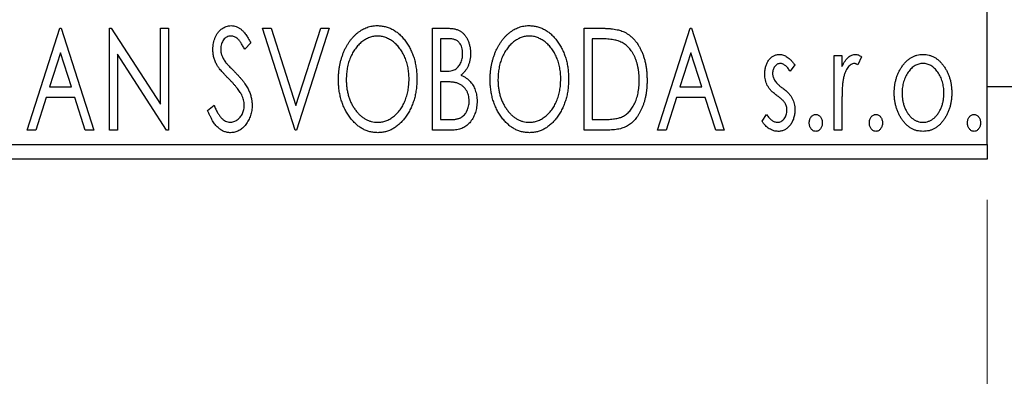
# Model space of a CAD drawing. Units: millimetres. Extents: x 15 to 415, y 5 to 292.
# Drawn here: x 304 to 328, y 133 to 141 of the extents above; entities that cross this region are included whole.
import ezdxf

# ---------------------------------------------------------------- set-up
doc = ezdxf.new("R2010")
doc.units = ezdxf.units.MM
doc.styles.add('SLDTEXTSTYLE0', font='TXT', dxfattribs={"width": 0.75})
doc.dimstyles.new('SLDDIMSTYLE0', dxfattribs={"dimtxt": 3.5, "dimasz": 3.302, "dimexe": 0, "dimexo": 0.0625, "dimgap": 0.875, "dimtad": 1, "dimdec": 0, "dimlfac": 1.4, "dimrnd": 1e-09, "dimzin": 12, "dimdsep": 46, "dimtxsty": 'SLDTEXTSTYLE0', "dimsah": 1, "dimcen": 0.09, "dimadec": 0, "dimazin": 3, "dimtfac": 1, "dimtdec": 0, "dimtofl": 0, "dimtmove": 0, "dimatfit": 3, "dimfxl": 1, "dimfrac": 2, "dimtolj": 1, "dimtzin": 12, "dimarcsym": 0})
doc.dimstyles.new('SLDDIMSTYLE1', dxfattribs={"dimtxt": 3.5, "dimasz": 3.302, "dimexe": 0, "dimexo": 0.0625, "dimgap": 0.875, "dimtad": 1, "dimdec": 0, "dimlfac": 1.4, "dimrnd": 1e-09, "dimzin": 12, "dimdsep": 46, "dimtxsty": 'SLDTEXTSTYLE0', "dimsah": 1, "dimcen": 0.09, "dimadec": 0, "dimazin": 3, "dimtfac": 1, "dimtdec": 0, "dimtmove": 0, "dimatfit": 0, "dimfxl": 1, "dimfrac": 2, "dimtolj": 1, "dimtzin": 12, "dimarcsym": 0})

# ---------------------------------------------------------------- blocks, each defined once
blk = doc.blocks.new('_D_6')
at = {"color": 7, "linetype": 'Continuous', "lineweight": 0}
for p, q in [((280.226, 136.874), (280.226, 126.874)), ((327.369, 136.874), (327.369, 126.874)), ((280.226, 127.874), (327.369, 127.874))]:
    blk.add_line(p, q, dxfattribs=at)
at = {"color": 7, "linetype": 'Continuous', "lineweight": 18}
for points in [[(280.226, 127.874), (283.528, 127.366), (283.528, 128.382)], [(327.369, 127.874), (324.067, 128.382), (324.067, 127.366)]]:
    blk.add_solid(points, dxfattribs=at)
at = {"color": 7, "linetype": 'Continuous', "lineweight": 18, "insert": (298.57, 132.386), "char_height": 3.5, "attachment_point": 1, "style": 'SLDTEXTSTYLE0'}
blk.add_mtext('66', dxfattribs=at)
blk = doc.blocks.new('_D_10')
at = {"color": 7, "linetype": 'Continuous', "lineweight": 0}
for p, q in [((333.797, 148.459), (333.797, 126.874)), ((327.369, 136.874), (327.369, 126.874)), ((327.369, 127.874), (321.019, 127.874)), ((333.797, 127.874), (327.369, 127.874)), ((333.797, 127.874), (342.596, 127.874))]:
    blk.add_line(p, q, dxfattribs=at)
at = {"color": 7, "linetype": 'Continuous', "lineweight": 18}
for points in [[(327.369, 127.874), (324.067, 128.382), (324.067, 127.366)], [(333.797, 127.874), (337.099, 127.366), (337.099, 128.382)]]:
    blk.add_solid(points, dxfattribs=at)
at = {"color": 7, "linetype": 'Continuous', "lineweight": 18, "insert": (340.01, 132.386), "char_height": 3.5, "attachment_point": 1, "style": 'SLDTEXTSTYLE0'}
blk.add_mtext('9', dxfattribs=at)

msp = doc.modelspace()

# ---------------------------------------------------------------- linework, layer by layer
at = {"color": 7, "linetype": 'Continuous', "lineweight": 25}
for p, q in [((327.3686, 138.2312), (327.3686, 162.517)), ((303.8429, 138.5884), (304.6442, 141.0884)), ((304.6442, 141.0884), (304.6763, 141.0884)), ((304.6763, 141.0884), (305.4775, 138.5884)), ((305.8622, 141.0884), (305.9027, 141.0884)), ((305.8622, 138.5884), (305.8622, 141.0884)), ((305.9027, 141.0884), (307.1122, 139.2239)), ((307.1122, 141.0884), (307.3045, 141.0884)), ((307.1122, 139.2239), (307.1122, 141.0884)), ((307.3045, 141.0884), (307.3045, 138.5884)), ((309.6122, 141.0884), (309.8215, 141.0884)), ((310.4134, 138.5884), (309.6122, 141.0884)), ((309.8215, 141.0884), (310.4295, 139.1919)), ((310.4295, 139.1919), (311.0374, 141.0884)), ((311.2468, 141.0884), (310.4455, 138.5884)), ((311.0374, 141.0884), (311.2468, 141.0884)), ((313.7788, 141.0884), (314.1324, 141.0884)), ((313.7788, 138.5884), (313.7788, 141.0884)), ((317.4968, 141.0884), (317.8754, 141.0884)), ((317.4968, 138.5884), (317.4968, 141.0884)), ((319.2916, 138.5884), (320.0929, 141.0884)), ((320.0929, 141.0884), (320.125, 141.0884)), ((320.125, 141.0884), (320.9263, 138.5884)), ((309.3237, 140.7293), (309.1735, 140.5756)), ((313.9711, 140.832), (313.9711, 140.0307)), ((314.1705, 140.832), (313.9711, 140.832)), ((317.8153, 140.832), (317.6891, 140.832)), ((317.6891, 140.832), (317.6891, 138.8448)), ((304.6597, 140.4854), (304.3913, 139.6461)), ((304.9292, 139.6461), (304.6597, 140.4854)), ((306.0545, 140.4484), (306.0545, 138.5884)), ((307.2609, 138.5884), (306.0545, 140.4484)), ((320.1085, 140.4854), (319.84, 139.6461)), ((320.3779, 139.6461), (320.1085, 140.4854)), ((323.6186, 140.4153), (323.8109, 140.4153)), ((323.6186, 138.5884), (323.6186, 140.4153)), ((323.8109, 140.4153), (323.8109, 140.1464)), ((324.2916, 140.3848), (324.2, 140.1905)), ((313.9711, 140.0307), (314.0693, 140.0307)), ((322.657, 140.1874), (322.5444, 140.0307)), ((314.0683, 139.7743), (313.9711, 139.7743)), ((313.9711, 139.7743), (313.9711, 138.8448)), ((304.3913, 139.6461), (304.9292, 139.6461)), ((319.84, 139.6461), (320.3779, 139.6461)), ((327.3686, 139.6598), (328.7971, 139.6598)), ((304.3092, 139.3897), (304.0523, 138.5884)), ((305.0113, 139.3897), (304.3092, 139.3897)), ((305.2682, 138.5884), (305.0113, 139.3897)), ((319.7579, 139.3897), (319.501, 138.5884)), ((320.46, 139.3897), (319.7579, 139.3897)), ((320.7169, 138.5884), (320.46, 139.3897)), ((308.266, 139.0707), (308.4223, 139.1974)), ((323.8109, 139.2024), (323.8109, 138.5884)), ((313.9711, 138.8448), (314.191, 138.8448)), ((317.6891, 138.8448), (317.8959, 138.8448)), ((321.8558, 138.8037), (321.9659, 138.973)), ((304.0523, 138.5884), (303.8429, 138.5884)), ((305.4775, 138.5884), (305.2682, 138.5884)), ((306.0545, 138.5884), (305.8622, 138.5884)), ((307.3045, 138.5884), (307.2609, 138.5884)), ((310.4455, 138.5884), (310.4134, 138.5884)), ((314.2786, 138.5884), (313.7788, 138.5884)), ((318.0777, 138.5884), (317.4968, 138.5884)), ((319.501, 138.5884), (319.2916, 138.5884)), ((320.9263, 138.5884), (320.7169, 138.5884)), ((323.8109, 138.5884), (323.6186, 138.5884)), ((280.2257, 138.2312), (327.3686, 138.2312)), ((327.3686, 138.2312), (327.3686, 137.8741)), ((327.3686, 137.8741), (280.2257, 137.8741))]:
    msp.add_line(p, q, dxfattribs=at)
for points, knots in [([(308.3942, 140.5691), (308.3948, 140.5955), (308.396, 140.6475), (308.4074, 140.7237), (308.4254, 140.7964), (308.4502, 140.8648), (308.4818, 140.928), (308.519, 140.9851), (308.5635, 141.0341), (308.6122, 141.0765), (308.6658, 141.1097), (308.7218, 141.1352), (308.7808, 141.1493), (308.8208, 141.1514), (308.8409, 141.1525)], [0, 0, 0, 0, 0.0970748, 0.1913439, 0.2824507, 0.371966, 0.4584327, 0.5416784, 0.6216558, 0.7008806, 0.7783697, 0.8528441, 0.9260892, 1, 1, 1, 1]), ([(308.8409, 141.1525), (308.8624, 141.1515), (308.9054, 141.1494), (308.9684, 141.1315), (309.0287, 141.1022), (309.0767, 141.0693), (309.114, 141.0363), (309.1432, 141.0068), (309.172, 140.9717), (309.2023, 140.9329), (309.232, 140.8886), (309.2628, 140.84), (309.293, 140.7862), (309.3132, 140.7487), (309.3237, 140.7293)], [0, 0, 0, 0, 0.0950317, 0.1901411, 0.2877434, 0.390948, 0.4470343, 0.5082337, 0.5749101, 0.6477029, 0.7264879, 0.8112483, 0.9023557, 1, 1, 1, 1]), ([(311.4711, 139.8274), (311.4715, 139.8571), (311.4723, 139.9161), (311.4785, 140.0038), (311.4884, 140.0901), (311.5026, 140.1746), (311.5198, 140.2577), (311.5423, 140.3387), (311.5673, 140.4185), (311.5978, 140.4957), (311.6301, 140.5707), (311.6671, 140.6413), (311.7059, 140.708), (311.7476, 140.7706), (311.7928, 140.8285), (311.8404, 140.8829), (311.891, 140.9332), (311.9446, 140.9785), (311.9997, 141.0197), (312.0568, 141.0547), (312.1144, 141.0852), (312.1735, 141.1095), (312.2336, 141.129), (312.295, 141.1422), (312.3574, 141.1513), (312.3996, 141.1521), (312.4207, 141.1525)], [0, 0, 0, 0, 0.0494916, 0.0982509, 0.1463843, 0.194002, 0.240888, 0.2875509, 0.3339665, 0.3801676, 0.4257212, 0.4698566, 0.5127158, 0.5541933, 0.5950051, 0.6349877, 0.674496, 0.713541, 0.7519022, 0.7888516, 0.8249077, 0.860424, 0.8951483, 0.9298815, 0.9649479, 1, 1, 1, 1]), ([(312.4207, 141.1525), (312.4546, 141.1513), (312.5215, 141.149), (312.6198, 141.1312), (312.7133, 141.1006), (312.8035, 141.0596), (312.8884, 141.0052), (312.9691, 140.9395), (313.0454, 140.8617), (313.1167, 140.7731), (313.1818, 140.6762), (313.2388, 140.5729), (313.2867, 140.464), (313.3266, 140.3497), (313.357, 140.2299), (313.3783, 140.1044), (313.3916, 139.9737), (313.3933, 139.8847), (313.3942, 139.8394)], [0, 0, 0, 0, 0.0561311, 0.1105447, 0.1644907, 0.2185862, 0.2737983, 0.3307026, 0.3904289, 0.4536263, 0.5184695, 0.583082, 0.6485794, 0.7149233, 0.7830084, 0.8527563, 0.9251557, 1, 1, 1, 1]), ([(314.1324, 141.0884), (314.1498, 141.0883), (314.1834, 141.088), (314.2322, 141.0843), (314.278, 141.079), (314.3207, 141.0711), (314.3603, 141.0609), (314.3969, 141.0491), (314.4306, 141.0347), (314.4708, 141.0117), (314.5165, 140.977), (314.5661, 140.927), (314.6077, 140.866), (314.6436, 140.797), (314.6722, 140.7214), (314.6935, 140.641), (314.7062, 140.5563), (314.7076, 140.4983), (314.7083, 140.4689)], [0, 0, 0, 0, 0.0539059, 0.104305, 0.1518072, 0.1971398, 0.2388694, 0.2786923, 0.3165266, 0.3522657, 0.4222268, 0.4940536, 0.5699633, 0.6506276, 0.7349384, 0.8201633, 0.9086973, 1, 1, 1, 1]), ([(315.1891, 139.8274), (315.1895, 139.8571), (315.1902, 139.9161), (315.1964, 140.0038), (315.2063, 140.0901), (315.2205, 140.1746), (315.2377, 140.2577), (315.2602, 140.3387), (315.2852, 140.4185), (315.3158, 140.4957), (315.3481, 140.5707), (315.385, 140.6413), (315.4239, 140.708), (315.4655, 140.7706), (315.5108, 140.8285), (315.5584, 140.8829), (315.6089, 140.9332), (315.6626, 140.9785), (315.7176, 141.0197), (315.7747, 141.0547), (315.8324, 141.0852), (315.8915, 141.1095), (315.9515, 141.129), (316.013, 141.1422), (316.0754, 141.1513), (316.1175, 141.1521), (316.1386, 141.1525)], [0, 0, 0, 0, 0.0494916, 0.0982509, 0.1463843, 0.194002, 0.240888, 0.2875509, 0.3339665, 0.3801676, 0.4257212, 0.4698566, 0.5127158, 0.5541933, 0.5950051, 0.6349877, 0.674496, 0.713541, 0.7519022, 0.7888516, 0.8249077, 0.860424, 0.8951483, 0.9298815, 0.9649479, 1, 1, 1, 1]), ([(316.1386, 141.1525), (316.1726, 141.1513), (316.2394, 141.149), (316.3377, 141.1312), (316.4313, 141.1006), (316.5214, 141.0596), (316.6063, 141.0052), (316.6871, 140.9395), (316.7634, 140.8617), (316.8346, 140.7731), (316.8997, 140.6762), (316.9567, 140.5729), (317.0046, 140.464), (317.0446, 140.3497), (317.0749, 140.2299), (317.0963, 140.1044), (317.1096, 139.9737), (317.1113, 139.8847), (317.1122, 139.8394)], [0, 0, 0, 0, 0.0561311, 0.1105447, 0.1644907, 0.2185862, 0.2737983, 0.3307026, 0.3904289, 0.4536263, 0.5184695, 0.583082, 0.6485794, 0.7149233, 0.7830084, 0.8527563, 0.9251557, 1, 1, 1, 1]), ([(317.8754, 141.0884), (317.9084, 141.0881), (317.9721, 141.0875), (318.0641, 141.0835), (318.149, 141.0768), (318.227, 141.0666), (318.298, 141.0546), (318.3621, 141.0389), (318.4192, 141.021), (318.4539, 141.0056), (318.4703, 140.9982)], [0, 0, 0, 0, 0.1636057, 0.3149442, 0.4558731, 0.5849952, 0.7041195, 0.8121272, 0.9111502, 1, 1, 1, 1]), ([(318.4703, 140.9982), (318.4921, 140.9871), (318.5357, 140.9649), (318.5969, 140.924), (318.654, 140.8771), (318.7082, 140.8248), (318.7578, 140.7659), (318.805, 140.702), (318.8478, 140.6318), (318.8868, 140.5561), (318.9215, 140.4757), (318.9524, 140.3914), (318.9776, 140.3031), (318.9987, 140.2112), (319.0153, 140.1154), (319.0265, 140.0157), (319.0338, 139.9124), (319.0347, 139.8424), (319.0352, 139.8068)], [0, 0, 0, 0, 0.0527446, 0.1055422, 0.1585854, 0.212383, 0.2678742, 0.3246266, 0.3838647, 0.4451402, 0.5084359, 0.5728755, 0.6389406, 0.7066344, 0.7765174, 0.8487421, 0.9231842, 1, 1, 1, 1]), ([(308.8384, 140.8961), (308.8206, 140.8952), (308.7856, 140.8934), (308.7363, 140.8748), (308.6924, 140.8452), (308.6549, 140.8051), (308.6245, 140.7568), (308.6022, 140.7025), (308.589, 140.6426), (308.5874, 140.601), (308.5865, 140.5796)], [0, 0, 0, 0, 0.1184078, 0.2319401, 0.3456516, 0.4682545, 0.5946307, 0.7231764, 0.8574296, 1, 1, 1, 1]), ([(309.1735, 140.5756), (309.165, 140.5913), (309.1489, 140.6215), (309.1242, 140.6642), (309.1009, 140.7027), (309.0782, 140.7369), (309.0567, 140.767), (309.0363, 140.7933), (309.0164, 140.8152), (308.9919, 140.8385), (308.9611, 140.8616), (308.9219, 140.8817), (308.8807, 140.8937), (308.8525, 140.8953), (308.8384, 140.8961)], [0, 0, 0, 0, 0.1097607, 0.210457, 0.3030439, 0.386733, 0.4624946, 0.5304581, 0.5914886, 0.6437614, 0.7383907, 0.8269775, 0.9133974, 1, 1, 1, 1]), ([(312.4292, 140.8961), (312.4124, 140.8958), (312.379, 140.8952), (312.3295, 140.8876), (312.2805, 140.8767), (312.2321, 140.8612), (312.1847, 140.8403), (312.1374, 140.8159), (312.0912, 140.7865), (312.046, 140.7531), (312.0018, 140.7164), (311.9609, 140.6754), (311.9217, 140.6319), (311.8851, 140.5852), (311.851, 140.5355), (311.8193, 140.4827), (311.7904, 140.4266), (311.7549, 140.3476), (311.7179, 140.243), (311.6867, 140.1109), (311.6671, 139.9719), (311.6647, 139.8769), (311.6634, 139.8284)], [0, 0, 0, 0, 0.0345403, 0.0690479, 0.1033755, 0.1381923, 0.1739026, 0.2104877, 0.2480226, 0.2870235, 0.3267056, 0.3664852, 0.406812, 0.4476159, 0.4890671, 0.531328, 0.5748578, 0.6195021, 0.7103224, 0.8036588, 0.8998126, 1, 1, 1, 1]), ([(313.2019, 139.8399), (313.2017, 139.8641), (313.2012, 139.9121), (313.1957, 139.9831), (313.1886, 140.0525), (313.1776, 140.12), (313.163, 140.1857), (313.1454, 140.2495), (313.1248, 140.3117), (313.1015, 140.3721), (313.075, 140.4301), (313.0459, 140.4853), (313.0143, 140.5375), (312.9802, 140.5867), (312.9437, 140.6331), (312.904, 140.6759), (312.8623, 140.7164), (312.8179, 140.7531), (312.7722, 140.7866), (312.7254, 140.8159), (312.6777, 140.8403), (312.6296, 140.8613), (312.5803, 140.8767), (312.5305, 140.8876), (312.4802, 140.8952), (312.4462, 140.8958), (312.4292, 140.8961)], [0, 0, 0, 0, 0.0501967, 0.0994661, 0.1475107, 0.194852, 0.2412901, 0.2868849, 0.3320877, 0.3770155, 0.4211564, 0.4641967, 0.5062816, 0.547566, 0.5882145, 0.6286324, 0.6685313, 0.708592, 0.7479832, 0.7859183, 0.8229149, 0.8590449, 0.8946202, 0.929721, 0.9646696, 1, 1, 1, 1]), ([(314.516, 140.4644), (314.5152, 140.4915), (314.5136, 140.5432), (314.4981, 140.6164), (314.4719, 140.6803), (314.4413, 140.7263), (314.4118, 140.7576), (314.3862, 140.7775), (314.3574, 140.7942), (314.3261, 140.8083), (314.2914, 140.8186), (314.2539, 140.8268), (314.2131, 140.8311), (314.185, 140.8317), (314.1705, 140.832)], [0, 0, 0, 0, 0.1407973, 0.2685745, 0.3860164, 0.4978929, 0.5531118, 0.6093369, 0.6657223, 0.7255273, 0.787264, 0.8537881, 0.9244854, 1, 1, 1, 1]), ([(316.1471, 140.8961), (316.1304, 140.8958), (316.097, 140.8952), (316.0474, 140.8876), (315.9985, 140.8767), (315.9501, 140.8612), (315.9026, 140.8403), (315.8554, 140.8159), (315.8091, 140.7865), (315.7639, 140.7531), (315.7198, 140.7164), (315.6788, 140.6754), (315.6396, 140.6319), (315.6031, 140.5852), (315.569, 140.5355), (315.5372, 140.4827), (315.5083, 140.4266), (315.4729, 140.3476), (315.4358, 140.243), (315.4046, 140.1109), (315.385, 139.9719), (315.3826, 139.8769), (315.3814, 139.8284)], [0, 0, 0, 0, 0.0345403, 0.0690479, 0.1033755, 0.1381923, 0.1739026, 0.2104877, 0.2480226, 0.2870235, 0.3267056, 0.3664852, 0.406812, 0.4476159, 0.4890671, 0.531328, 0.5748578, 0.6195021, 0.7103224, 0.8036588, 0.8998126, 1, 1, 1, 1]), ([(316.9199, 139.8399), (316.9196, 139.8641), (316.9192, 139.9121), (316.9137, 139.9831), (316.9066, 140.0525), (316.8955, 140.12), (316.8809, 140.1857), (316.8634, 140.2495), (316.8428, 140.3117), (316.8194, 140.3721), (316.7929, 140.4301), (316.7639, 140.4853), (316.7323, 140.5375), (316.6982, 140.5867), (316.6616, 140.6331), (316.6219, 140.6759), (316.5803, 140.7164), (316.5358, 140.7531), (316.4901, 140.7866), (316.4434, 140.8159), (316.3956, 140.8403), (316.3475, 140.8613), (316.2983, 140.8767), (316.2485, 140.8876), (316.1981, 140.8952), (316.1642, 140.8958), (316.1471, 140.8961)], [0, 0, 0, 0, 0.0501967, 0.0994661, 0.1475107, 0.194852, 0.2412901, 0.2868849, 0.3320877, 0.3770155, 0.4211564, 0.4641967, 0.5062816, 0.547566, 0.5882145, 0.6286324, 0.6685313, 0.708592, 0.7479832, 0.7859183, 0.8229149, 0.8590449, 0.8946202, 0.929721, 0.9646696, 1, 1, 1, 1]), ([(318.3687, 140.7619), (318.3536, 140.7677), (318.3217, 140.7799), (318.2692, 140.7933), (318.2102, 140.8054), (318.1444, 140.8153), (318.0716, 140.8225), (317.9923, 140.828), (317.9061, 140.8316), (317.8463, 140.8319), (317.8153, 140.832)], [0, 0, 0, 0, 0.0864464, 0.1826312, 0.2892941, 0.4085225, 0.5387063, 0.6801502, 0.8338825, 1, 1, 1, 1]), ([(318.8429, 139.8073), (318.8426, 139.8366), (318.8419, 139.8939), (318.8356, 139.9781), (318.8262, 140.0591), (318.8129, 140.1369), (318.7947, 140.2114), (318.7731, 140.2827), (318.7484, 140.3511), (318.7187, 140.4156), (318.6858, 140.4759), (318.6504, 140.5321), (318.611, 140.5827), (318.5692, 140.629), (318.5235, 140.6699), (318.4752, 140.7059), (318.4235, 140.737), (318.387, 140.7535), (318.3687, 140.7619)], [0, 0, 0, 0, 0.07763868, 0.1523422, 0.22424667, 0.29402963, 0.36201773, 0.42782385, 0.49209188, 0.55500805, 0.61614013, 0.67458233, 0.73118287, 0.78643799, 0.84014222, 0.89372176, 0.94643515, 1, 1, 1, 1]), ([(308.4929, 140.1885), (308.4777, 140.218), (308.4474, 140.2768), (308.4169, 140.3712), (308.3974, 140.4689), (308.3953, 140.5354), (308.3942, 140.5691)], [0, 0, 0, 0, 0.2502772, 0.4985665, 0.7462313, 1, 1, 1, 1]), ([(308.5865, 140.5796), (308.5879, 140.5529), (308.5905, 140.4997), (308.6065, 140.434), (308.6263, 140.3818), (308.6473, 140.3415), (308.6724, 140.2989), (308.6923, 140.2711), (308.7027, 140.2566)], [0, 0, 0, 0, 0.2285306, 0.4568097, 0.5765258, 0.7065777, 0.8466134, 1, 1, 1, 1]), ([(314.0693, 140.0307), (314.0972, 140.0312), (314.1493, 140.0322), (314.2217, 140.0406), (314.2822, 140.0559), (314.3324, 140.0771), (314.3741, 140.106), (314.4097, 140.1417), (314.4417, 140.1835), (314.4677, 140.2323), (314.4893, 140.2857), (314.5044, 140.3427), (314.5146, 140.4026), (314.5155, 140.4435), (314.516, 140.4644)], [0, 0, 0, 0, 0.1168888, 0.2183981, 0.3044144, 0.37771, 0.4456174, 0.5153589, 0.5882461, 0.6655634, 0.7462255, 0.8288621, 0.9124641, 1, 1, 1, 1]), ([(314.7083, 140.4689), (314.7078, 140.4413), (314.7067, 140.3872), (314.6945, 140.3081), (314.6763, 140.2326), (314.6503, 140.1616), (314.6173, 140.0953), (314.5766, 140.0357), (314.5292, 139.982), (314.4924, 139.9521), (314.4739, 139.937)], [0, 0, 0, 0, 0.1372083, 0.269039, 0.3973971, 0.5230348, 0.6449049, 0.7645023, 0.8815887, 1, 1, 1, 1]), ([(321.9199, 139.9681), (321.9201, 139.985), (321.9205, 140.018), (321.9259, 140.0663), (321.9336, 140.1126), (321.9452, 140.1566), (321.9598, 140.1984), (321.9773, 140.2383), (321.9983, 140.2759), (322.0229, 140.3108), (322.0495, 140.3426), (322.0783, 140.3704), (322.1085, 140.3943), (322.1406, 140.4139), (322.1746, 140.4292), (322.2104, 140.4395), (322.2476, 140.4464), (322.2731, 140.447), (322.2859, 140.4474)], [0, 0, 0, 0, 0.07532601, 0.14727867, 0.21689167, 0.28469696, 0.35023929, 0.41465267, 0.47873302, 0.54243065, 0.60485486, 0.66390275, 0.72072033, 0.77659106, 0.83131611, 0.88651135, 0.94252116, 1, 1, 1, 1]), ([(322.2859, 140.4474), (322.3014, 140.4466), (322.3327, 140.445), (322.3796, 140.4321), (322.4262, 140.4114), (322.4727, 140.3821), (322.5193, 140.3453), (322.5658, 140.3003), (322.6127, 140.2475), (322.6418, 140.2081), (322.657, 140.1874)], [0, 0, 0, 0, 0.0984605, 0.1998335, 0.3081984, 0.4235895, 0.5496447, 0.6868907, 0.8364401, 1, 1, 1, 1]), ([(323.8109, 140.1464), (323.8234, 140.1713), (323.847, 140.2183), (323.8857, 140.2821), (323.9266, 140.334), (323.9677, 140.3763), (324.0111, 140.4077), (324.0547, 140.4308), (324.0999, 140.4446), (324.1303, 140.4464), (324.1454, 140.4474)], [0, 0, 0, 0, 0.1760969, 0.3325153, 0.4708264, 0.5932318, 0.7042836, 0.807672, 0.9045282, 1, 1, 1, 1]), ([(324.1454, 140.4474), (324.157, 140.4465), (324.1812, 140.4447), (324.2177, 140.4323), (324.2553, 140.4123), (324.279, 140.3943), (324.2916, 140.3848)], [0, 0, 0, 0, 0.2148403, 0.4486159, 0.7073317, 1, 1, 1, 1]), ([(325.2797, 140.1449), (325.2969, 140.169), (325.3301, 140.2158), (325.3876, 140.277), (325.4471, 140.3299), (325.5108, 140.3729), (325.5779, 140.4064), (325.6486, 140.4297), (325.7224, 140.4452), (325.7729, 140.4466), (325.7986, 140.4474)], [0, 0, 0, 0, 0.1415571, 0.2743999, 0.4006516, 0.5220693, 0.6406795, 0.7586531, 0.8775642, 1, 1, 1, 1]), ([(325.7986, 140.4474), (325.8242, 140.4466), (325.8747, 140.4451), (325.9484, 140.4299), (326.0187, 140.4061), (326.086, 140.3737), (326.1488, 140.33), (326.2093, 140.2785), (326.2657, 140.2166), (326.2992, 140.1703), (326.3164, 140.1464)], [0, 0, 0, 0, 0.1227884, 0.2420419, 0.359596, 0.4781938, 0.5992979, 0.7259942, 0.8586764, 1, 1, 1, 1]), ([(308.7027, 140.2566), (308.7065, 140.2517), (308.7155, 140.24), (308.7328, 140.2215), (308.7545, 140.1973), (308.7819, 140.1689), (308.8138, 140.135), (308.8517, 140.0972), (308.8941, 140.054), (308.9242, 140.0237), (308.9401, 140.0077)], [0, 0, 0, 0, 0.0538735, 0.1280902, 0.2208097, 0.3371504, 0.472011, 0.6274237, 0.80342, 1, 1, 1, 1]), ([(322.298, 140.223), (322.2855, 140.2222), (322.2606, 140.2207), (322.2254, 140.2053), (322.1931, 140.1817), (322.1655, 140.1489), (322.1417, 140.1112), (322.1243, 140.0693), (322.1142, 140.0242), (322.1129, 139.993), (322.1122, 139.9771)], [0, 0, 0, 0, 0.1098637, 0.2182444, 0.333209, 0.4606211, 0.5943462, 0.7251731, 0.8596109, 1, 1, 1, 1]), ([(322.5444, 140.0307), (322.534, 140.0459), (322.5143, 140.0748), (322.4832, 140.1141), (322.4522, 140.1475), (322.4212, 140.1746), (322.3904, 140.1962), (322.3596, 140.2115), (322.3287, 140.2211), (322.308, 140.2224), (322.298, 140.223)], [0, 0, 0, 0, 0.16948065, 0.32319533, 0.46289371, 0.58973418, 0.70398854, 0.80885882, 0.9069757, 1, 1, 1, 1]), ([(324.1139, 140.223), (324.1001, 140.2218), (324.0719, 140.2193), (324.0311, 140.1992), (323.9918, 140.1684), (323.9537, 140.1256), (323.918, 140.0704), (323.8875, 140.0016), (323.8603, 139.9204), (323.8477, 139.8609), (323.8409, 139.8294)], [0, 0, 0, 0, 0.0800532, 0.1649281, 0.2611351, 0.3718808, 0.4990569, 0.6442917, 0.8112367, 1, 1, 1, 1]), ([(324.2, 140.1905), (324.1919, 140.1953), (324.1766, 140.2043), (324.1542, 140.2151), (324.1334, 140.2216), (324.1201, 140.2226), (324.1139, 140.223)], [0, 0, 0, 0, 0.303369, 0.5703085, 0.7999487, 1, 1, 1, 1]), ([(325.7981, 140.223), (325.7808, 140.2223), (325.7465, 140.2209), (325.6963, 140.2106), (325.648, 140.1938), (325.6015, 140.1706), (325.5569, 140.1402), (325.5142, 140.1033), (325.4733, 140.0599), (325.4355, 140.01), (325.4, 139.9561), (325.3696, 139.8982), (325.3433, 139.8381), (325.3224, 139.7748), (325.3051, 139.709), (325.294, 139.64), (325.2867, 139.5686), (325.2857, 139.5201), (325.2852, 139.4953)], [0, 0, 0, 0, 0.0526377, 0.1046344, 0.1559112, 0.2083559, 0.2630833, 0.3202114, 0.3804473, 0.444798, 0.5111242, 0.5774974, 0.6441793, 0.7114145, 0.780914, 0.8517437, 0.9244962, 1, 1, 1, 1]), ([(326.3109, 139.4953), (326.3104, 139.5201), (326.3094, 139.5686), (326.3023, 139.6401), (326.2902, 139.7088), (326.2739, 139.7749), (326.2527, 139.8381), (326.2266, 139.8984), (326.1955, 139.956), (326.1602, 140.0102), (326.1218, 140.0598), (326.081, 140.1032), (326.0387, 140.1404), (325.9941, 140.1705), (325.9476, 140.1938), (325.8995, 140.2106), (325.8494, 140.2209), (325.8153, 140.2223), (325.7981, 140.223)], [0, 0, 0, 0, 0.0755319, 0.1483115, 0.2192538, 0.2886537, 0.3559139, 0.4226206, 0.4892591, 0.55561, 0.6202971, 0.6805554, 0.7373188, 0.7920666, 0.8445308, 0.8958267, 0.9473427, 1, 1, 1, 1]), ([(308.7818, 139.8484), (308.7632, 139.8671), (308.7274, 139.903), (308.6782, 139.9565), (308.6333, 140.0046), (308.5948, 140.0495), (308.5613, 140.0899), (308.5327, 140.1258), (308.5108, 140.1584), (308.4985, 140.1791), (308.4929, 140.1885)], [0, 0, 0, 0, 0.1773563, 0.3397571, 0.4871564, 0.6189278, 0.7366281, 0.8387592, 0.9266456, 1, 1, 1, 1]), ([(308.9401, 140.0077), (308.9592, 139.9879), (308.9964, 139.9494), (309.0491, 139.8917), (309.0973, 139.8359), (309.1403, 139.7811), (309.1791, 139.7285), (309.2133, 139.6776), (309.2425, 139.6278), (309.2749, 139.5645), (309.3067, 139.4859), (309.3354, 139.3914), (309.3525, 139.2961), (309.3547, 139.2325), (309.3558, 139.2009)], [0, 0, 0, 0, 0.0884709, 0.1720727, 0.2512661, 0.3258043, 0.3957073, 0.46152, 0.5231185, 0.5809823, 0.6900491, 0.7953609, 0.8983621, 1, 1, 1, 1]), ([(321.9815, 139.6866), (321.9718, 139.7076), (321.9523, 139.7502), (321.9342, 139.8192), (321.922, 139.8922), (321.9206, 139.9423), (321.9199, 139.9681)], [0, 0, 0, 0, 0.2378516, 0.4828882, 0.7342205, 1, 1, 1, 1]), ([(322.1122, 139.9771), (322.1128, 139.9627), (322.114, 139.9342), (322.1229, 139.8919), (322.1373, 139.8506), (322.1512, 139.8245), (322.1582, 139.8113)], [0, 0, 0, 0, 0.2481894, 0.4921008, 0.7425011, 1, 1, 1, 1]), ([(325.0929, 139.4968), (325.0935, 139.5274), (325.0948, 139.5878), (325.1033, 139.6769), (325.1178, 139.7629), (325.1382, 139.8457), (325.1651, 139.9252), (325.1969, 140.002), (325.2351, 140.0755), (325.2648, 140.1217), (325.2797, 140.1449)], [0, 0, 0, 0, 0.133913, 0.2646897, 0.39154, 0.5158862, 0.6377711, 0.7590665, 0.8794478, 1, 1, 1, 1]), ([(326.3164, 140.1464), (326.3313, 140.1232), (326.3612, 140.0769), (326.3989, 140.0032), (326.4312, 139.9265), (326.4579, 139.8467), (326.4783, 139.7636), (326.4928, 139.6774), (326.5014, 139.5882), (326.5026, 139.5276), (326.5032, 139.4968)], [0, 0, 0, 0, 0.1202985, 0.2410742, 0.3614413, 0.4837618, 0.6085547, 0.735138, 0.8656394, 1, 1, 1, 1]), ([(309.1003, 139.4498), (309.0925, 139.4641), (309.0761, 139.4938), (309.0473, 139.5383), (309.014, 139.5849), (308.9767, 139.6339), (308.9342, 139.6845), (308.8878, 139.7376), (308.8366, 139.7927), (308.8005, 139.8295), (308.7818, 139.8484)], [0, 0, 0, 0, 0.0954913, 0.1988784, 0.310435, 0.4311541, 0.5596598, 0.6976038, 0.8443511, 1, 1, 1, 1]), ([(312.4357, 138.5243), (312.4024, 138.5254), (312.3367, 138.5275), (312.2406, 138.5465), (312.1482, 138.5759), (312.0599, 138.618), (311.9757, 138.6721), (311.8957, 138.7385), (311.8195, 138.8164), (311.7487, 138.9054), (311.6835, 139.002), (311.6267, 139.1053), (311.5786, 139.2135), (311.5397, 139.327), (311.5081, 139.4448), (311.4872, 139.568), (311.4737, 139.696), (311.472, 139.7831), (311.4711, 139.8274)], [0, 0, 0, 0, 0.0556061, 0.109544, 0.1631738, 0.2171968, 0.2725175, 0.3299793, 0.3905309, 0.454216, 0.5197393, 0.5850295, 0.6509588, 0.7173801, 0.7851694, 0.8545496, 0.9260433, 1, 1, 1, 1]), ([(311.6634, 139.8284), (311.6641, 139.7923), (311.6654, 139.7215), (311.6761, 139.6175), (311.6935, 139.5179), (311.7181, 139.4224), (311.7496, 139.3311), (311.7883, 139.2441), (311.8341, 139.1615), (311.8862, 139.0841), (311.9432, 139.0134), (312.0039, 138.9515), (312.0673, 138.8987), (312.1339, 138.8559), (312.2033, 138.8216), (312.2763, 138.7984), (312.3517, 138.7829), (312.4032, 138.7815), (312.4292, 138.7807)], [0, 0, 0, 0, 0.0753643, 0.147921, 0.2180392, 0.286465, 0.353628, 0.4196634, 0.4850688, 0.550645, 0.6143665, 0.6745356, 0.7315093, 0.7862592, 0.8397554, 0.892579, 0.9458565, 1, 1, 1, 1]), ([(312.4292, 138.7807), (312.4467, 138.781), (312.4814, 138.7817), (312.533, 138.7886), (312.5835, 138.7994), (312.633, 138.8153), (312.6815, 138.8348), (312.7295, 138.8581), (312.7755, 138.8874), (312.8211, 138.9194), (312.8643, 138.9563), (312.9062, 138.9955), (312.9445, 139.0391), (312.9813, 139.0849), (313.0149, 139.1345), (313.0465, 139.1868), (313.075, 139.2429), (313.1106, 139.3218), (313.1471, 139.4266), (313.1796, 139.5582), (313.198, 139.697), (313.2006, 139.7916), (313.2019, 139.8399)], [0, 0, 0, 0, 0.0362138, 0.0716518, 0.107277, 0.1427016, 0.1787329, 0.2152619, 0.2525615, 0.291103, 0.330244, 0.3697354, 0.4095189, 0.4499951, 0.4909091, 0.5331107, 0.5761152, 0.6206969, 0.7117148, 0.8046664, 0.9002973, 1, 1, 1, 1]), ([(313.3942, 139.8394), (313.3933, 139.7945), (313.3916, 139.7061), (313.3783, 139.5762), (313.357, 139.4514), (313.3265, 139.3318), (313.2867, 139.2175), (313.2391, 139.1081), (313.1824, 139.0041), (313.1172, 138.9069), (313.0465, 138.8178), (312.971, 138.7395), (312.8918, 138.6726), (312.8078, 138.6186), (312.7204, 138.5759), (312.6286, 138.5465), (312.5334, 138.5276), (312.4685, 138.5254), (312.4357, 138.5243)], [0, 0, 0, 0, 0.0748233, 0.1471867, 0.2171589, 0.285461, 0.3525416, 0.4183948, 0.4839564, 0.5494938, 0.6131851, 0.6731484, 0.7303836, 0.7852873, 0.8390007, 0.8919241, 0.9454104, 1, 1, 1, 1]), ([(314.3743, 139.7447), (314.3663, 139.7472), (314.3492, 139.7525), (314.321, 139.7582), (314.2888, 139.7633), (314.2524, 139.7669), (314.2121, 139.7708), (314.1678, 139.7723), (314.1194, 139.7741), (314.0858, 139.7742), (314.0683, 139.7743)], [0, 0, 0, 0, 0.0811778, 0.1741609, 0.2793292, 0.3985584, 0.5289391, 0.6735815, 0.8295189, 1, 1, 1, 1]), ([(314.6763, 139.298), (314.6753, 139.3241), (314.6735, 139.3751), (314.6583, 139.4491), (314.6323, 139.5174), (314.5974, 139.5803), (314.5535, 139.636), (314.5011, 139.6827), (314.4412, 139.7203), (314.3968, 139.7365), (314.3743, 139.7447)], [0, 0, 0, 0, 0.13534171, 0.26438919, 0.38933438, 0.51337335, 0.6360145, 0.75558556, 0.87571952, 1, 1, 1, 1]), ([(314.4739, 139.937), (314.4974, 139.9262), (314.5423, 139.9053), (314.6034, 139.8677), (314.6565, 139.8281), (314.7008, 139.7839), (314.7388, 139.7366), (314.7723, 139.6854), (314.8012, 139.6295), (314.8251, 139.569), (314.8445, 139.5054), (314.8588, 139.4386), (314.8666, 139.3692), (314.8679, 139.3219), (314.8686, 139.298)], [0, 0, 0, 0, 0.0968226, 0.185569, 0.2681643, 0.3447077, 0.419463, 0.4949557, 0.5738739, 0.6547424, 0.7384677, 0.8228983, 0.9104455, 1, 1, 1, 1]), ([(316.1536, 138.5243), (316.1203, 138.5254), (316.0547, 138.5275), (315.9585, 138.5465), (315.8662, 138.5759), (315.7778, 138.618), (315.6936, 138.6721), (315.6137, 138.7385), (315.5375, 138.8164), (315.4666, 138.9054), (315.4015, 139.002), (315.3447, 139.1053), (315.2965, 139.2135), (315.2576, 139.327), (315.2261, 139.4448), (315.2051, 139.568), (315.1916, 139.696), (315.1899, 139.7831), (315.1891, 139.8274)], [0, 0, 0, 0, 0.0556061, 0.109544, 0.1631738, 0.2171968, 0.2725175, 0.3299793, 0.3905309, 0.454216, 0.5197393, 0.5850295, 0.6509588, 0.7173801, 0.7851694, 0.8545496, 0.9260433, 1, 1, 1, 1]), ([(315.3814, 139.8284), (315.382, 139.7923), (315.3833, 139.7215), (315.3941, 139.6175), (315.4115, 139.5179), (315.4361, 139.4224), (315.4676, 139.3311), (315.5062, 139.2441), (315.5521, 139.1615), (315.6041, 139.0841), (315.6611, 139.0134), (315.7219, 138.9515), (315.7852, 138.8987), (315.8519, 138.8559), (315.9213, 138.8216), (315.9942, 138.7984), (316.0697, 138.7829), (316.1212, 138.7815), (316.1471, 138.7807)], [0, 0, 0, 0, 0.0753643, 0.147921, 0.2180392, 0.286465, 0.353628, 0.4196634, 0.4850688, 0.550645, 0.6143665, 0.6745356, 0.7315093, 0.7862592, 0.8397554, 0.892579, 0.9458565, 1, 1, 1, 1]), ([(316.1471, 138.7807), (316.1647, 138.781), (316.1994, 138.7817), (316.251, 138.7886), (316.3015, 138.7994), (316.3509, 138.8153), (316.3995, 138.8348), (316.4474, 138.8581), (316.4934, 138.8874), (316.539, 138.9194), (316.5822, 138.9563), (316.6241, 138.9955), (316.6625, 139.0391), (316.6993, 139.0849), (316.7328, 139.1345), (316.7645, 139.1868), (316.7929, 139.2429), (316.8285, 139.3218), (316.865, 139.4266), (316.8975, 139.5582), (316.916, 139.697), (316.9185, 139.7916), (316.9199, 139.8399)], [0, 0, 0, 0, 0.0362138, 0.0716518, 0.107277, 0.1427016, 0.1787329, 0.2152619, 0.2525615, 0.291103, 0.330244, 0.3697354, 0.4095189, 0.4499951, 0.4909091, 0.5331107, 0.5761152, 0.6206969, 0.7117148, 0.8046664, 0.9002973, 1, 1, 1, 1]), ([(317.1122, 139.8394), (317.1113, 139.7945), (317.1096, 139.7061), (317.0962, 139.5762), (317.075, 139.4514), (317.0444, 139.3318), (317.0047, 139.2175), (316.9571, 139.1081), (316.9004, 139.0041), (316.8351, 138.9069), (316.7644, 138.8178), (316.6889, 138.7395), (316.6098, 138.6726), (316.5258, 138.6186), (316.4384, 138.5759), (316.3466, 138.5465), (316.2514, 138.5276), (316.1864, 138.5254), (316.1536, 138.5243)], [0, 0, 0, 0, 0.0748233, 0.1471867, 0.2171589, 0.285461, 0.3525416, 0.4183948, 0.4839564, 0.5494938, 0.6131851, 0.6731484, 0.7303836, 0.7852873, 0.8390007, 0.8919241, 0.9454104, 1, 1, 1, 1]), ([(319.0352, 139.8068), (319.0348, 139.7759), (319.034, 139.7151), (319.0284, 139.6254), (319.0195, 139.5385), (319.0066, 139.4544), (318.9892, 139.3731), (318.9696, 139.2944), (318.9456, 139.2186), (318.9173, 139.1463), (318.8872, 139.0774), (318.8539, 139.0129), (318.8187, 138.9532), (318.7812, 138.898), (318.742, 138.8473), (318.6996, 138.8016), (318.6555, 138.7604), (318.6091, 138.7233), (318.5589, 138.6907), (318.5041, 138.6633), (318.4445, 138.6402), (318.3803, 138.6214), (318.3114, 138.6062), (318.2377, 138.5961), (318.1593, 138.5893), (318.1054, 138.5887), (318.0777, 138.5884)], [0, 0, 0, 0, 0.0526127, 0.1036031, 0.1530571, 0.2013926, 0.248457, 0.2945223, 0.3395725, 0.3837677, 0.4266671, 0.467614, 0.5072579, 0.5447168, 0.5811749, 0.6163867, 0.6505863, 0.6839786, 0.7174966, 0.75221, 0.7882197, 0.8261834, 0.8660591, 0.9082795, 0.9527881, 1, 1, 1, 1]), ([(318.4102, 138.9084), (318.4267, 138.9165), (318.4597, 138.9326), (318.5066, 138.9617), (318.5501, 138.9962), (318.5916, 139.0342), (318.6296, 139.0777), (318.665, 139.1254), (318.6985, 139.1772), (318.7282, 139.2338), (318.7552, 139.2942), (318.7786, 139.358), (318.7989, 139.4248), (318.8145, 139.4952), (318.8278, 139.5686), (318.8367, 139.6454), (318.8416, 139.7253), (318.8425, 139.7796), (318.8429, 139.8073)], [0, 0, 0, 0, 0.05227498, 0.10435308, 0.15681989, 0.20994311, 0.2644756, 0.32082829, 0.37895393, 0.4397451, 0.50270363, 0.56704723, 0.63303816, 0.70127452, 0.77220546, 0.84540456, 0.92110245, 1, 1, 1, 1]), ([(322.1582, 139.8113), (322.1675, 139.7972), (322.1882, 139.7658), (322.2314, 139.7211), (322.286, 139.6721), (322.3279, 139.6403), (322.3505, 139.623)], [0, 0, 0, 0, 0.18733856, 0.41646326, 0.68503783, 1, 1, 1, 1]), ([(323.8409, 139.8294), (323.8384, 139.8149), (323.8329, 139.7827), (323.8275, 139.7289), (323.8216, 139.6654), (323.8183, 139.5918), (323.8143, 139.5086), (323.8129, 139.4154), (323.8111, 139.3122), (323.8109, 139.2401), (323.8109, 139.2024)], [0, 0, 0, 0, 0.0702315, 0.1560456, 0.2576442, 0.3749772, 0.5073976, 0.6556748, 0.8198752, 1, 1, 1, 1]), ([(322.2143, 139.4372), (322.1877, 139.4578), (322.1372, 139.4967), (322.0719, 139.5597), (322.0186, 139.6213), (321.9934, 139.6657), (321.9815, 139.6866)], [0, 0, 0, 0, 0.2930608, 0.5556065, 0.7902765, 1, 1, 1, 1]), ([(322.3505, 139.623), (322.3785, 139.6017), (322.4314, 139.5613), (322.4998, 139.4964), (322.5551, 139.4332), (322.5815, 139.3879), (322.5939, 139.3666)], [0, 0, 0, 0, 0.2960922, 0.5595351, 0.7929268, 1, 1, 1, 1]), ([(325.7986, 138.5563), (325.7731, 138.5572), (325.7233, 138.5589), (325.6502, 138.5724), (325.5807, 138.5942), (325.515, 138.626), (325.4524, 138.6655), (325.3942, 138.7149), (325.3392, 138.7724), (325.2888, 138.8381), (325.2435, 138.9096), (325.203, 138.9847), (325.1689, 139.0627), (325.1415, 139.1441), (325.119, 139.2279), (325.1046, 139.3152), (325.0944, 139.405), (325.0934, 139.4659), (325.0929, 139.4968)], [0, 0, 0, 0, 0.05845357, 0.11462766, 0.1702322, 0.2255231, 0.28196546, 0.34001424, 0.40056317, 0.46460275, 0.530202, 0.59512492, 0.66045403, 0.72576735, 0.79243623, 0.85984046, 0.9289429, 1, 1, 1, 1]), ([(325.2852, 139.4953), (325.2862, 139.4634), (325.288, 139.4003), (325.3006, 139.3073), (325.3223, 139.2178), (325.352, 139.1326), (325.3893, 139.0539), (325.4326, 138.9832), (325.4826, 138.9223), (325.5382, 138.8715), (325.5984, 138.831), (325.6624, 138.8022), (325.7292, 138.7836), (325.7751, 138.7817), (325.7981, 138.7807)], [0, 0, 0, 0, 0.098354, 0.1943777, 0.2885696, 0.3817844, 0.4717466, 0.5565306, 0.6365497, 0.7137432, 0.7879269, 0.859061, 0.9293043, 1, 1, 1, 1]), ([(325.7981, 138.7807), (325.821, 138.7817), (325.8669, 138.7836), (325.9336, 138.8021), (325.9973, 138.8311), (326.0574, 138.8715), (326.113, 138.9225), (326.1637, 138.9829), (326.2062, 139.0541), (326.2437, 139.1326), (326.2732, 139.2179), (326.2957, 139.3072), (326.308, 139.4003), (326.3099, 139.4634), (326.3109, 139.4953)], [0, 0, 0, 0, 0.0707161, 0.1409796, 0.2116658, 0.2858709, 0.3630866, 0.4434572, 0.5279953, 0.6179833, 0.7112251, 0.8055662, 0.9016176, 1, 1, 1, 1]), ([(326.5032, 139.4968), (326.5027, 139.4659), (326.5017, 139.405), (326.4916, 139.3152), (326.4769, 139.228), (326.4555, 139.1439), (326.427, 139.0628), (326.3932, 138.9846), (326.3526, 138.9097), (326.3073, 138.8381), (326.2569, 138.7724), (326.202, 138.7148), (326.1438, 138.6657), (326.0815, 138.6259), (326.0159, 138.5942), (325.9464, 138.5724), (325.8735, 138.5589), (325.8238, 138.5572), (325.7986, 138.5563)], [0, 0, 0, 0, 0.0711053, 0.1402546, 0.2077045, 0.2743223, 0.3398051, 0.4051786, 0.4701455, 0.5357893, 0.5998723, 0.6604623, 0.7185504, 0.7747074, 0.8300358, 0.8856781, 0.9418903, 1, 1, 1, 1]), ([(309.1634, 139.2044), (309.1626, 139.2251), (309.1609, 139.2669), (309.1493, 139.3292), (309.1288, 139.3906), (309.11, 139.4298), (309.1003, 139.4498)], [0, 0, 0, 0, 0.2432962, 0.4902288, 0.739756, 1, 1, 1, 1]), ([(314.191, 138.8448), (314.2067, 138.8451), (314.2369, 138.8456), (314.2807, 138.8474), (314.3212, 138.8512), (314.3584, 138.8575), (314.3926, 138.8641), (314.4236, 138.8732), (314.4513, 138.8836), (314.4837, 138.8998), (314.5203, 138.9251), (314.5591, 138.9627), (314.5935, 139.0074), (314.6225, 139.0587), (314.6462, 139.1148), (314.6641, 139.1737), (314.6741, 139.2353), (314.6755, 139.277), (314.6763, 139.298)], [0, 0, 0, 0, 0.0618677, 0.1191757, 0.1727344, 0.2220638, 0.2677475, 0.3102291, 0.3489684, 0.3842813, 0.4529079, 0.5231803, 0.5963594, 0.674467, 0.7552532, 0.8356122, 0.9169619, 1, 1, 1, 1]), ([(314.8686, 139.298), (314.8681, 139.2736), (314.8672, 139.2257), (314.8595, 139.1554), (314.8471, 139.0881), (314.8295, 139.0236), (314.8069, 138.9618), (314.7795, 138.9026), (314.7465, 138.8467), (314.7094, 138.794), (314.668, 138.7457), (314.6225, 138.7035), (314.5734, 138.6683), (314.5214, 138.6387), (314.4654, 138.6161), (314.406, 138.6004), (314.3434, 138.5897), (314.3005, 138.5888), (314.2786, 138.5884)], [0, 0, 0, 0, 0.0708159, 0.1390702, 0.2051483, 0.2694749, 0.332965, 0.3960746, 0.4584294, 0.5213749, 0.5828931, 0.6429266, 0.7009132, 0.758215, 0.8162765, 0.8755438, 0.9364304, 1, 1, 1, 1]), ([(322.4192, 139.2489), (322.4149, 139.2554), (322.4058, 139.2691), (322.389, 139.2897), (322.3685, 139.3113), (322.3449, 139.3347), (322.3173, 139.3585), (322.2861, 139.3835), (322.2515, 139.4101), (322.2271, 139.428), (322.2143, 139.4372)], [0, 0, 0, 0, 0.0824208, 0.1766333, 0.2842906, 0.4020137, 0.5326885, 0.6752658, 0.8310118, 1, 1, 1, 1]), ([(322.4647, 139.0747), (322.4641, 139.0906), (322.463, 139.1218), (322.4542, 139.167), (322.4405, 139.21), (322.4263, 139.236), (322.4192, 139.2489)], [0, 0, 0, 0, 0.2615996, 0.5133117, 0.7566481, 1, 1, 1, 1]), ([(322.5939, 139.3666), (322.6036, 139.3453), (322.6233, 139.3023), (322.6431, 139.2331), (322.6547, 139.1599), (322.6562, 139.1098), (322.657, 139.0842)], [0, 0, 0, 0, 0.24055055, 0.48536282, 0.7371956, 1, 1, 1, 1]), ([(308.8279, 138.5243), (308.8139, 138.5246), (308.7861, 138.5253), (308.7451, 138.5319), (308.7048, 138.541), (308.6658, 138.5555), (308.6276, 138.5727), (308.5907, 138.5948), (308.5546, 138.6203), (308.5194, 138.65), (308.485, 138.6845), (308.4516, 138.7241), (308.419, 138.769), (308.3871, 138.8192), (308.3555, 138.8744), (308.3246, 138.9349), (308.2944, 139.0008), (308.2757, 139.0469), (308.266, 139.0707)], [0, 0, 0, 0, 0.0504011, 0.0994769, 0.1487573, 0.1984261, 0.2485735, 0.2993509, 0.3522316, 0.4070993, 0.4647351, 0.5268175, 0.5928694, 0.6640262, 0.7399998, 0.8214849, 0.9078409, 1, 1, 1, 1]), ([(308.4223, 139.1974), (308.4361, 139.1646), (308.4624, 139.1023), (308.5076, 139.0175), (308.5539, 138.9452), (308.6019, 138.8859), (308.6517, 138.839), (308.7039, 138.8057), (308.7582, 138.7845), (308.7955, 138.782), (308.8139, 138.7807)], [0, 0, 0, 0, 0.17679116, 0.33562183, 0.47712422, 0.60266862, 0.71421499, 0.81524755, 0.9089404, 1, 1, 1, 1]), ([(308.8139, 138.7807), (308.8296, 138.7813), (308.8609, 138.7825), (308.9068, 138.7944), (308.9513, 138.8123), (308.9935, 138.8382), (309.0332, 138.8692), (309.0671, 138.907), (309.0973, 138.9486), (309.1208, 138.9955), (309.1399, 139.0452), (309.1531, 139.097), (309.1624, 139.1501), (309.1631, 139.1861), (309.1634, 139.2044)], [0, 0, 0, 0, 0.07738387, 0.15344566, 0.2315016, 0.31288018, 0.39583366, 0.47833906, 0.56193999, 0.6478588, 0.73568228, 0.82309809, 0.91042132, 1, 1, 1, 1]), ([(309.3558, 139.2009), (309.3552, 139.1785), (309.3542, 139.1343), (309.3472, 139.0691), (309.3352, 139.0061), (309.3179, 138.9454), (309.2966, 138.8866), (309.2699, 138.8304), (309.2386, 138.7764), (309.203, 138.7254), (309.1638, 138.6787), (309.1223, 138.6373), (309.0785, 138.6024), (309.0324, 138.574), (308.9843, 138.552), (308.9341, 138.5356), (308.8817, 138.5259), (308.846, 138.5248), (308.8279, 138.5243)], [0, 0, 0, 0, 0.0707021, 0.1396422, 0.2067536, 0.2730229, 0.3387467, 0.4040781, 0.4692816, 0.5355426, 0.600284, 0.661802, 0.7203493, 0.7766872, 0.8323675, 0.8872254, 0.9429681, 1, 1, 1, 1]), ([(322.2298, 138.7807), (322.2457, 138.7817), (322.2771, 138.7837), (322.3218, 138.8014), (322.3626, 138.8293), (322.3975, 138.868), (322.4276, 138.9131), (322.4492, 138.9635), (322.4621, 139.0179), (322.4638, 139.0554), (322.4647, 139.0747)], [0, 0, 0, 0, 0.1139005, 0.2258838, 0.3410489, 0.4679192, 0.5991002, 0.7301044, 0.8611749, 1, 1, 1, 1]), ([(322.657, 139.0842), (322.6566, 139.0661), (322.6556, 139.0307), (322.651, 138.9783), (322.6411, 138.9284), (322.6288, 138.8802), (322.612, 138.8345), (322.5928, 138.7902), (322.5683, 138.7489), (322.5417, 138.7093), (322.5119, 138.6737), (322.4803, 138.6422), (322.4465, 138.6161), (322.4111, 138.5942), (322.3739, 138.577), (322.3346, 138.565), (322.2935, 138.5578), (322.2656, 138.5568), (322.2514, 138.5563)], [0, 0, 0, 0, 0.0731861, 0.1439381, 0.212868, 0.2793909, 0.3455785, 0.4101423, 0.4750709, 0.5398721, 0.6033399, 0.6631971, 0.7206301, 0.7762624, 0.8314103, 0.8866746, 0.9423398, 1, 1, 1, 1]), ([(317.8959, 138.8448), (317.9256, 138.845), (317.9827, 138.8453), (318.0647, 138.8483), (318.1397, 138.8532), (318.2076, 138.86), (318.2684, 138.8691), (318.3222, 138.8792), (318.3691, 138.8919), (318.3971, 138.9032), (318.4102, 138.9084)], [0, 0, 0, 0, 0.17106298, 0.32876706, 0.4722733, 0.60365549, 0.72121208, 0.82599719, 0.918794, 1, 1, 1, 1]), ([(322.2514, 138.5563), (322.2323, 138.5571), (322.194, 138.5585), (322.1375, 138.5717), (322.0824, 138.5926), (322.029, 138.6209), (321.9789, 138.6573), (321.9327, 138.6999), (321.8912, 138.749), (321.8677, 138.7853), (321.8558, 138.8037)], [0, 0, 0, 0, 0.1173347, 0.2351581, 0.3547266, 0.4792022, 0.6057189, 0.7343224, 0.8647329, 1, 1, 1, 1]), ([(321.9659, 138.973), (321.976, 138.9578), (321.9954, 138.9285), (322.0276, 138.8896), (322.0596, 138.8559), (322.0927, 138.8289), (322.126, 138.8073), (322.1601, 138.7919), (322.1948, 138.7825), (322.2183, 138.7813), (322.2298, 138.7807)], [0, 0, 0, 0, 0.1608119, 0.3092746, 0.4445513, 0.5700301, 0.6851416, 0.79316, 0.8980873, 1, 1, 1, 1]), ([(323.0096, 138.7647), (323.0102, 138.7787), (323.0113, 138.806), (323.0199, 138.8452), (323.0346, 138.8809), (323.055, 138.9125), (323.0792, 138.9393), (323.107, 138.9589), (323.1378, 138.9706), (323.1591, 138.9722), (323.1699, 138.973)], [0, 0, 0, 0, 0.1448615, 0.2805035, 0.4108389, 0.5415823, 0.665744, 0.7807376, 0.8890531, 1, 1, 1, 1]), ([(323.1699, 138.5563), (323.1591, 138.5571), (323.1377, 138.5586), (323.1071, 138.5711), (323.0792, 138.5905), (323.0548, 138.6174), (323.0348, 138.6493), (323.0198, 138.6852), (323.0114, 138.724), (323.0102, 138.7509), (323.0096, 138.7647)], [0, 0, 0, 0, 0.1110988, 0.2201762, 0.3353272, 0.4596588, 0.5920349, 0.7225487, 0.8583763, 1, 1, 1, 1]), ([(323.1699, 138.973), (323.1806, 138.9722), (323.2019, 138.9706), (323.2326, 138.959), (323.2601, 138.9392), (323.2843, 138.9125), (323.3044, 138.8808), (323.32, 138.8453), (323.3284, 138.806), (323.3295, 138.7787), (323.3301, 138.7647)], [0, 0, 0, 0, 0.1110294, 0.2194254, 0.3330925, 0.4573465, 0.5881871, 0.719288, 0.8550308, 1, 1, 1, 1]), ([(323.3301, 138.7647), (323.3295, 138.7509), (323.3283, 138.7241), (323.32, 138.685), (323.3043, 138.6495), (323.2844, 138.6174), (323.2601, 138.5907), (323.2325, 138.571), (323.202, 138.5587), (323.1806, 138.5571), (323.1699, 138.5563)], [0, 0, 0, 0, 0.1417292, 0.2776579, 0.4089383, 0.5414129, 0.6658371, 0.7796599, 0.8888185, 1, 1, 1, 1]), ([(324.484, 138.7647), (324.4845, 138.7787), (324.4857, 138.806), (324.4942, 138.8452), (324.509, 138.8809), (324.5293, 138.9125), (324.5535, 138.9393), (324.5814, 138.9589), (324.6121, 138.9706), (324.6334, 138.9722), (324.6442, 138.973)], [0, 0, 0, 0, 0.1448615, 0.2805035, 0.4108389, 0.5415823, 0.665744, 0.7807376, 0.8890531, 1, 1, 1, 1]), ([(324.6442, 138.5563), (324.6334, 138.5571), (324.612, 138.5586), (324.5815, 138.5711), (324.5535, 138.5905), (324.5292, 138.6174), (324.5091, 138.6493), (324.4942, 138.6852), (324.4857, 138.724), (324.4846, 138.7509), (324.484, 138.7647)], [0, 0, 0, 0, 0.1110988, 0.2201762, 0.3353272, 0.4596588, 0.5920349, 0.7225487, 0.8583763, 1, 1, 1, 1]), ([(324.6442, 138.973), (324.655, 138.9722), (324.6763, 138.9706), (324.707, 138.959), (324.7344, 138.9392), (324.7586, 138.9125), (324.7788, 138.8808), (324.7943, 138.8453), (324.8027, 138.806), (324.8039, 138.7787), (324.8045, 138.7647)], [0, 0, 0, 0, 0.11102944, 0.21942539, 0.33309248, 0.45734647, 0.58818711, 0.71928795, 0.85503077, 1, 1, 1, 1]), ([(324.8045, 138.7647), (324.8038, 138.7509), (324.8026, 138.7241), (324.7944, 138.685), (324.7787, 138.6495), (324.7588, 138.6174), (324.7344, 138.5907), (324.7069, 138.571), (324.6764, 138.5587), (324.655, 138.5571), (324.6442, 138.5563)], [0, 0, 0, 0, 0.1417292, 0.2776579, 0.4089383, 0.5414129, 0.6658371, 0.7796599, 0.8888185, 1, 1, 1, 1]), ([(326.8878, 138.7647), (326.8884, 138.7787), (326.8895, 138.806), (326.8981, 138.8452), (326.9128, 138.8809), (326.9332, 138.9125), (326.9574, 138.9393), (326.9852, 138.9589), (327.016, 138.9706), (327.0373, 138.9722), (327.0481, 138.973)], [0, 0, 0, 0, 0.1448615, 0.2805035, 0.4108389, 0.5415823, 0.665744, 0.7807376, 0.8890531, 1, 1, 1, 1]), ([(327.0481, 138.5563), (327.0373, 138.5571), (327.0159, 138.5586), (326.9853, 138.5711), (326.9574, 138.5905), (326.933, 138.6174), (326.913, 138.6493), (326.8981, 138.6852), (326.8896, 138.724), (326.8884, 138.7509), (326.8878, 138.7647)], [0, 0, 0, 0, 0.11109879, 0.22017621, 0.33532724, 0.45965884, 0.59203488, 0.72254868, 0.85837628, 1, 1, 1, 1]), ([(327.0481, 138.973), (327.0588, 138.9722), (327.0801, 138.9706), (327.1108, 138.959), (327.1383, 138.9392), (327.1625, 138.9125), (327.1826, 138.8808), (327.1982, 138.8453), (327.2066, 138.806), (327.2077, 138.7787), (327.2083, 138.7647)], [0, 0, 0, 0, 0.1110294, 0.2194254, 0.3330925, 0.4573465, 0.5881871, 0.719288, 0.8550308, 1, 1, 1, 1]), ([(327.2083, 138.7647), (327.2077, 138.7509), (327.2065, 138.7241), (327.1982, 138.685), (327.1825, 138.6495), (327.1626, 138.6174), (327.1383, 138.5907), (327.1107, 138.571), (327.0802, 138.5587), (327.0589, 138.5571), (327.0481, 138.5563)], [0, 0, 0, 0, 0.1417292, 0.2776579, 0.4089383, 0.5414129, 0.6658371, 0.7796599, 0.8888185, 1, 1, 1, 1])]:
    msp.add_open_spline(points, degree=3, knots=knots, dxfattribs=at)

# ---------------------------------------------------------------- dimensions: what is measured, and where the dimension line sits
at = {"color": 7, "linetype": 'Continuous', "lineweight": 18}
for p1, dimstyle, picture, middle in [((333.7971, 149.4594), 'SLDDIMSTYLE1', '_D_10', (341.3029, 127.8741)), ((280.2257, 137.8741), 'SLDDIMSTYLE0', '_D_6', (301.1564, 127.8741))]:
    dim = msp.add_linear_dim(base=(327.3686, 127.8741), p1=p1, p2=(327.3686, 137.8741), dimstyle=dimstyle, dxfattribs=at)
    dim.commit()
    dim.dimension.update_dxf_attribs({"geometry": picture, "text_midpoint": middle, "dimtype": 160})

doc.saveas('drawing.dxf')
